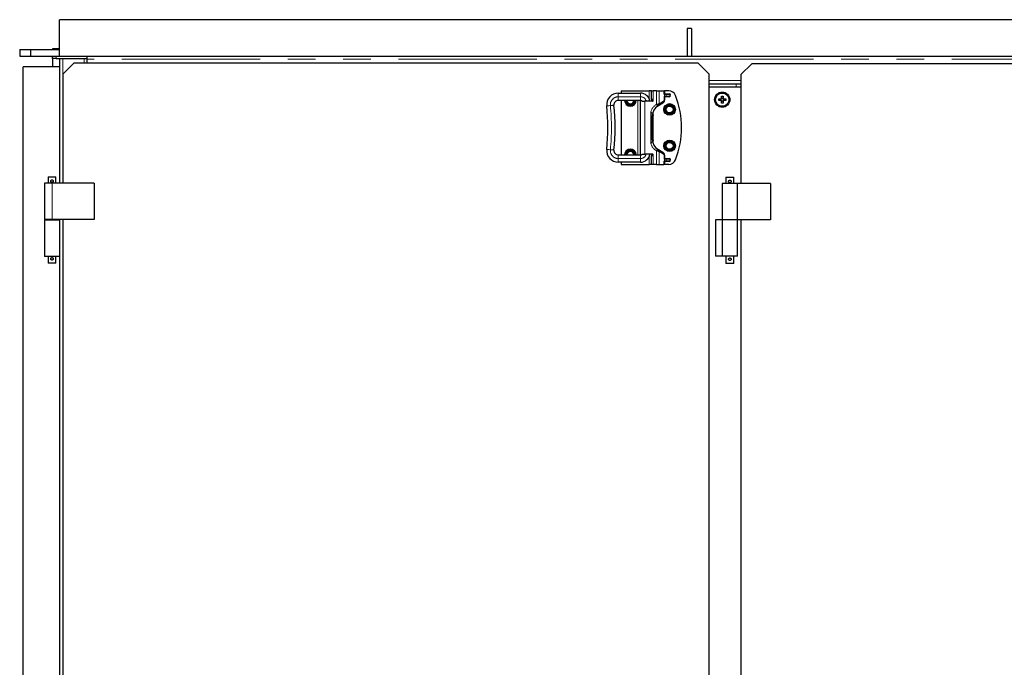
# Model space of a CAD drawing. Units: millimetres. Extents: x 598 to 11826, y 503 to 7803.
# Drawn here: x 2553 to 3909, y 6912 to 7803 of the extents above; entities that cross this region are included whole.
import ezdxf

# ---------------------------------------------------------------- set-up
doc = ezdxf.new("R2010")
doc.units = ezdxf.units.MM
doc.header["$LTSCALE"] = 30
doc.linetypes.add('SLD-2点鎖線', pattern=[12.7, 6.35, -1.27, 1.27, -1.27, 1.27, -1.27])
doc.linetypes.add('SLD-実線', pattern=[0])

msp = doc.modelspace()

# ---------------------------------------------------------------- linework, layer by layer
at = {"color": 7, "linetype": 'SLD-実線', "lineweight": 25}
for p, q in [((2607.71, 7752.6), (2607.71, 7802.6)), ((5207.71, 7802.6), (2607.71, 7802.6)), ((3477.71, 7790.6), (3471.71, 7790.6)), ((3471.71, 7790.6), (3471.71, 7752.6)), ((3477.71, 7790.6), (3477.71, 7752.6)), ((2552.71, 7761.6), (2552.71, 7752.6)), ((2552.71, 7761.6), (2567.71, 7761.6)), ((2567.71, 7761.6), (2567.71, 7752.6)), ((2567.71, 7761.6), (2607.71, 7761.6)), ((2607.71, 7762.6), (2597.71, 7762.6)), ((2597.71, 7762.6), (2597.71, 7761.6)), ((2552.71, 7752.6), (2567.71, 7752.6)), ((2567.71, 7752.6), (2597.71, 7752.6)), ((2597.71, 7749.4), (2597.71, 7752.6)), ((2597.71, 7752.6), (2602.71, 7752.6)), ((2602.71, 7749.4), (2597.71, 7749.4)), ((2597.71, 7749.4), (2597.71, 7737.6)), ((2602.71, 7752.6), (2645.71, 7752.6)), ((2602.71, 7749.4), (2607.71, 7749.4)), ((2607.71, 7749.4), (2607.71, 7577.6)), ((2607.71, 7749.4), (2611.91, 7749.4)), ((2611.91, 7749.4), (2641.51, 7749.4)), ((2627.21, 7742.6), (2612.21, 7727.6)), ((3487.21, 7742.6), (2627.21, 7742.6)), ((2641.51, 7749.4), (2645.71, 7749.4)), ((2645.71, 7752.6), (5169.71, 7752.6)), ((2645.71, 7748.4), (2645.71, 7752.6)), ((2645.71, 7742.6), (2645.71, 7748.4)), ((3502.21, 7727.6), (3487.21, 7742.6)), ((2557.71, 6417.6), (2557.71, 7737.6)), ((2607.71, 7737.6), (2557.71, 7737.6)), ((3560.71, 7742.1), (3545.71, 7727.1)), ((5185.71, 7742.1), (3560.71, 7742.1)), ((2612.21, 7727.6), (2612.21, 7577.6)), ((3502.21, 6427.6), (3502.21, 7727.6)), ((3545.71, 7727.1), (3545.71, 7577.1)), ((3377.08, 7701.6), (3407.65, 7701.6)), ((3381.21, 7704.6), (3381.21, 7701.6)), ((3381.21, 7704.6), (3419.55, 7704.6)), ((3422.55, 7704.6), (3419.55, 7704.6)), ((3422.55, 7692.6), (3422.55, 7704.6)), ((3422.55, 7704.6), (3425.05, 7704.6)), ((3429.73, 7704.6), (3425.05, 7704.6)), ((3429.73, 7704.6), (3433.12, 7704.6)), ((3433.12, 7704.6), (3439.54, 7704.6)), ((3439.54, 7704.6), (3440.85, 7704.6)), ((3440.85, 7704.6), (3440.85, 7700.6)), ((3446.48, 7704.6), (3440.85, 7704.6)), ((3502.21, 7714.6), (3545.71, 7714.6)), ((3545.71, 7709.6), (3502.21, 7709.6)), ((3407.15, 7691.6), (3377.08, 7691.6)), ((3381.21, 7691.6), (3381.21, 7616.6)), ((3407.15, 7691.6), (3407.15, 7616.6)), ((3407.15, 7691.6), (3407.65, 7691.6)), ((3409.89, 7690.6), (3413.75, 7690.6)), ((3424.15, 7690.6), (3413.75, 7690.6)), ((3424.15, 7692.6), (3422.55, 7692.6)), ((3422.55, 7692.6), (3422.55, 7690.6)), ((3440.79, 7700.6), (3442.79, 7700.6)), ((3440.85, 7696.6), (3440.85, 7691.84)), ((3442.79, 7696.6), (3440.85, 7696.6)), ((3442.79, 7700.6), (3447.15, 7700.6)), ((3447.15, 7696.6), (3442.79, 7696.6)), ((3515.31, 7691.52), (3515.31, 7693.68)), ((3515.31, 7693.68), (3518.15, 7693.68)), ((3518.15, 7691.52), (3515.31, 7691.52)), ((3518.12, 7691.52), (3518.12, 7693.68)), ((3519.13, 7697.5), (3521.29, 7697.5)), ((3519.13, 7694.66), (3519.13, 7697.5)), ((3519.13, 7694.69), (3521.29, 7694.69)), ((3519.13, 7687.7), (3519.13, 7690.54)), ((3521.29, 7690.52), (3519.13, 7690.52)), ((3521.29, 7697.5), (3521.29, 7694.66)), ((3521.29, 7690.54), (3521.29, 7687.7)), ((3522.27, 7693.68), (3525.11, 7693.68)), ((3525.11, 7691.52), (3522.27, 7691.52)), ((3522.3, 7693.68), (3522.3, 7691.52)), ((3525.11, 7693.68), (3525.11, 7691.52)), ((3431.65, 7683.87), (3431.3, 7683.66)), ((3431.65, 7683.87), (3431.3, 7683.66)), ((3438.55, 7687.85), (3432.41, 7684.3)), ((3521.29, 7687.7), (3519.13, 7687.7)), ((3423.75, 7637.33), (3423.75, 7670.88)), ((3424.15, 7670.88), (3424.15, 7637.33)), ((3424.89, 7670.88), (3424.15, 7670.88)), ((3425.69, 7671.68), (3424.17, 7671.68)), ((3424.89, 7670.88), (3425.69, 7670.88)), ((3425.69, 7670.88), (3425.69, 7671.68)), ((3424.15, 7637.33), (3424.89, 7637.33)), ((3424.17, 7636.53), (3425.69, 7636.53)), ((3425.69, 7637.33), (3424.89, 7637.33)), ((3425.69, 7636.53), (3425.69, 7637.33)), ((3431.3, 7624.55), (3431.65, 7624.34)), ((3431.3, 7624.55), (3431.65, 7624.34)), ((3432.41, 7623.9), (3438.55, 7620.35)), ((3377.08, 7616.6), (3407.15, 7616.6)), ((3407.65, 7606.6), (3377.08, 7606.6)), ((3381.21, 7606.6), (3381.21, 7603.6)), ((3407.65, 7616.6), (3407.15, 7616.6)), ((3409.89, 7617.6), (3413.75, 7617.6)), ((3424.15, 7617.6), (3413.75, 7617.6)), ((3422.55, 7617.6), (3422.55, 7615.6)), ((3422.55, 7603.6), (3422.55, 7615.6)), ((3422.55, 7615.6), (3424.15, 7615.6)), ((3442.79, 7607.6), (3440.79, 7607.6)), ((3440.85, 7616.37), (3440.85, 7611.6)), ((3440.85, 7611.6), (3442.79, 7611.6)), ((3440.85, 7607.6), (3440.85, 7603.6)), ((3442.79, 7611.6), (3447.15, 7611.6)), ((3447.15, 7607.6), (3442.79, 7607.6)), ((3381.21, 7603.6), (3419.55, 7603.6)), ((3422.55, 7603.6), (3419.55, 7603.6)), ((3425.05, 7603.6), (3422.55, 7603.6)), ((3429.73, 7603.6), (3425.05, 7603.6)), ((3429.73, 7603.6), (3433.12, 7603.6)), ((3433.12, 7603.6), (3439.54, 7603.6)), ((3440.85, 7603.6), (3439.54, 7603.6)), ((3446.48, 7603.6), (3440.85, 7603.6)), ((2592.31, 7586.6), (2591.81, 7586.1)), ((2591.81, 7586.1), (2591.81, 7577.6)), ((2602.61, 7586.1), (2591.81, 7586.1)), ((2592.31, 7586.6), (2602.11, 7586.6)), ((2602.61, 7586.1), (2602.11, 7586.6)), ((2602.61, 7577.6), (2602.61, 7586.1)), ((3525.81, 7586.1), (3525.31, 7585.6)), ((3525.31, 7585.6), (3525.31, 7577.1)), ((3536.11, 7585.6), (3525.31, 7585.6)), ((3525.81, 7586.1), (3535.61, 7586.1)), ((3536.11, 7585.6), (3535.61, 7586.1)), ((3536.11, 7577.1), (3536.11, 7585.6)), ((2586.71, 7577.6), (2586.71, 7527.6)), ((2597.21, 7577.6), (2586.71, 7577.6)), ((2655.21, 7577.6), (2597.21, 7577.6)), ((2655.21, 7577.6), (2655.21, 7527.6)), ((3520.21, 7577.1), (3520.21, 7527.1)), ((3541.21, 7577.1), (3520.21, 7577.1)), ((3541.21, 7527.1), (3541.21, 7577.1)), ((3586.71, 7577.1), (3541.21, 7577.1)), ((3586.71, 7577.1), (3586.71, 7527.1)), ((2597.21, 7527.6), (2586.71, 7527.6)), ((2586.71, 7526.6), (2586.71, 7476.6)), ((2607.71, 7526.6), (2586.71, 7526.6)), ((2591.81, 7527.6), (2591.81, 7526.6)), ((2655.21, 7527.6), (2597.21, 7527.6)), ((2602.61, 7526.6), (2602.61, 7527.6)), ((2607.71, 7527.6), (2607.71, 7526.6)), ((2607.71, 7526.6), (2607.71, 7476.6)), ((2612.21, 7527.6), (2612.21, 6627.6)), ((3510.71, 7527.1), (3510.71, 7477.1)), ((3520.21, 7527.1), (3510.71, 7527.1)), ((3520.21, 7527.1), (3520.21, 7477.1)), ((3541.21, 7527.1), (3520.21, 7527.1)), ((3541.21, 7477.1), (3541.21, 7527.1)), ((3586.71, 7527.1), (3541.21, 7527.1)), ((3545.71, 7527.1), (3545.71, 6627.1)), ((2607.71, 7476.6), (2586.71, 7476.6)), ((2591.81, 7476.6), (2591.81, 7468.1)), ((2602.61, 7468.1), (2602.61, 7476.6)), ((2607.71, 7476.6), (2607.71, 6678.6)), ((3520.21, 7477.1), (3510.71, 7477.1)), ((3541.21, 7477.1), (3520.21, 7477.1)), ((3525.31, 7477.1), (3525.31, 7467.6)), ((3536.11, 7467.6), (3536.11, 7477.1)), ((2591.81, 7468.1), (2592.31, 7467.6)), ((2591.81, 7468.1), (2602.61, 7468.1)), ((2602.11, 7467.6), (2592.31, 7467.6)), ((2602.11, 7467.6), (2602.61, 7468.1)), ((3525.31, 7467.6), (3525.81, 7467.1)), ((3525.31, 7467.6), (3536.11, 7467.6)), ((3535.61, 7467.1), (3525.81, 7467.1)), ((3535.61, 7467.1), (3536.11, 7467.6))]:
    msp.add_line(p, q, dxfattribs=at)
at = {"color": 8, "linetype": 'SLD-2点鎖線', "lineweight": 18}
for p, q in [((2602.71, 7752.6), (2602.71, 7749.4)), ((2611.91, 7749.4), (2611.91, 7577.6)), ((2641.51, 7749.4), (2641.51, 7742.6)), ((5169.71, 7748.4), (2645.71, 7748.4)), ((3502.21, 7718.8), (3545.71, 7718.8)), ((3377.08, 7696.6), (3377.08, 7701.6)), ((3407.65, 7696.6), (3407.65, 7701.6)), ((3419.55, 7704.6), (3419.55, 7693.84)), ((3425.05, 7704.6), (3425.05, 7692.04)), ((3429.73, 7704.6), (3429.73, 7686.21)), ((3433.12, 7704.6), (3433.12, 7686.9)), ((3439.54, 7700.38), (3439.54, 7704.6)), ((3539.21, 7709.6), (3539.21, 7714.6)), ((3377.08, 7691.6), (3377.08, 7696.6)), ((3407.65, 7696.6), (3377.08, 7696.6)), ((3404.15, 7691.6), (3404.15, 7616.6)), ((3407.65, 7691.6), (3407.65, 7696.6)), ((3413.75, 7690.6), (3413.75, 7617.6)), ((3433.12, 7686.9), (3439.27, 7690.45)), ((3440.07, 7697.6), (3440.58, 7697.6)), ((3440.07, 7691.84), (3440.07, 7697.6)), ((3440.85, 7691.84), (3440.07, 7691.84)), ((3440.58, 7699.6), (3440.58, 7697.6)), ((3442.79, 7699.6), (3440.58, 7699.6)), ((3440.58, 7697.6), (3442.79, 7697.6)), ((3442.79, 7699.6), (3442.79, 7700.6)), ((3442.79, 7699.6), (3442.79, 7697.6)), ((3447.15, 7699.6), (3442.79, 7699.6)), ((3442.79, 7697.6), (3442.79, 7696.6)), ((3442.79, 7697.6), (3447.15, 7697.6)), ((3447.15, 7699.6), (3447.15, 7700.6)), ((3447.15, 7697.6), (3447.15, 7696.6)), ((3421.81, 7632.49), (3421.81, 7675.71)), ((3429.73, 7686.21), (3430.94, 7686.46)), ((3424.15, 7670.88), (3423.75, 7670.88)), ((3424.89, 7637.33), (3424.89, 7670.88)), ((3424.15, 7637.33), (3423.75, 7637.33)), ((3429.73, 7621.99), (3429.73, 7603.6)), ((3430.94, 7621.74), (3429.73, 7621.99)), ((3433.12, 7621.3), (3433.12, 7603.6)), ((3439.27, 7617.76), (3433.12, 7621.3)), ((3377.08, 7616.6), (3377.08, 7611.6)), ((3377.08, 7611.6), (3407.65, 7611.6)), ((3377.08, 7611.6), (3377.08, 7606.6)), ((3407.65, 7616.6), (3407.65, 7611.6)), ((3407.65, 7611.6), (3407.65, 7606.6)), ((3419.55, 7614.37), (3419.55, 7603.6)), ((3425.05, 7616.17), (3425.05, 7603.6)), ((3439.54, 7603.6), (3439.54, 7607.83)), ((3440.07, 7610.6), (3440.07, 7616.37)), ((3440.85, 7616.37), (3440.07, 7616.37)), ((3440.58, 7610.6), (3440.07, 7610.6)), ((3440.58, 7610.6), (3440.58, 7608.6)), ((3442.79, 7610.6), (3440.58, 7610.6)), ((3440.58, 7608.6), (3442.79, 7608.6)), ((3442.79, 7610.6), (3442.79, 7611.6)), ((3442.79, 7610.6), (3442.79, 7608.6)), ((3447.15, 7610.6), (3442.79, 7610.6)), ((3442.79, 7608.6), (3442.79, 7607.6)), ((3442.79, 7608.6), (3447.15, 7608.6)), ((3447.15, 7610.6), (3447.15, 7611.6)), ((3447.15, 7608.6), (3447.15, 7607.6)), ((2597.21, 7577.6), (2597.21, 7527.6)), ((2611.91, 7527.6), (2611.91, 6627.6))]:
    msp.add_line(p, q, dxfattribs=at)
at = {"color": 8, "linetype": 'SLD-2点鎖線', "lineweight": 18, "flags": 128}
for points in [[(3366.13, 7684.51), (3365.16, 7684.41), (3364.23, 7684.32), (3363.37, 7684.23), (3362.61, 7684.15), (3361.99, 7684.09), (3361.54, 7684.05), (3361.25, 7684.02), (3361.16, 7684.01)], [(3371.11, 7685.01), (3371.01, 7685), (3370.73, 7684.97), (3370.27, 7684.92), (3369.65, 7684.86), (3368.9, 7684.78), (3368.04, 7684.7), (3367.1, 7684.6), (3366.13, 7684.51)], [(3431.3, 7683.66), (3431.27, 7683.71), (3431.18, 7683.85), (3431.04, 7684.09), (3430.84, 7684.41), (3430.6, 7684.79), (3430.33, 7685.24), (3430.04, 7685.72), (3429.73, 7686.21)], [(3430.94, 7686.46), (3431.75, 7686.63), (3432.48, 7686.77), (3433.12, 7686.9)], [(3366.13, 7623.7), (3365.16, 7623.8), (3364.23, 7623.89), (3363.37, 7623.98), (3362.61, 7624.05), (3361.99, 7624.11), (3361.54, 7624.16), (3361.25, 7624.19), (3361.16, 7624.2)], [(3371.11, 7623.2), (3371.01, 7623.21), (3370.73, 7623.24), (3370.27, 7623.29), (3369.65, 7623.35), (3368.9, 7623.42), (3368.04, 7623.51), (3367.1, 7623.6), (3366.13, 7623.7)], [(3431.3, 7624.55), (3431.27, 7624.5), (3431.18, 7624.35), (3431.04, 7624.12), (3430.84, 7623.8), (3430.6, 7623.41), (3430.33, 7622.97), (3430.04, 7622.49), (3429.73, 7621.99)], [(3433.12, 7621.3), (3432.48, 7621.43), (3431.75, 7621.58), (3430.94, 7621.74)]]:
    msp.add_lwpolyline(points, dxfattribs=at)
at = {"color": 7, "linetype": 'SLD-実線', "lineweight": 25, "flags": 128}
for points in [[(3432.41, 7684.3), (3432.19, 7684.18), (3431.93, 7684.03), (3431.65, 7683.87)], [(3431.65, 7624.34), (3431.93, 7624.18), (3432.19, 7624.03), (3432.41, 7623.9)]]:
    msp.add_lwpolyline(points, dxfattribs=at)
at = {"color": 7, "linetype": 'SLD-実線', "lineweight": 25}
for centre, radius in [((3520.21, 7692.6), 10.5), ((3520.21, 7692.6), 9.15), ((3447.71, 7679.1), 8), ((3447.71, 7679.1), 4.77), ((3447.71, 7629.1), 8), ((3447.71, 7629.1), 4.77)]:
    msp.add_circle(centre, radius, dxfattribs=at)
at = {"color": 8, "linetype": 'SLD-2点鎖線', "lineweight": 18}
for centre, radius in [((3447.71, 7679.1), 7), ((3447.71, 7679.1), 5.77), ((3447.71, 7629.1), 7), ((3447.71, 7629.1), 5.77)]:
    msp.add_circle(centre, radius, dxfattribs=at)
at = {"color": 7, "linetype": 'SLD-実線', "lineweight": 25}
for centre, radius, start, end in [((3377.08, 7685.6), 16, 90, 185.72095), ((3407.65, 7688.6), 13, 8.84988, 90), ((3446.48, 7694.6), 10, 21.60353, 90), ((3377.08, 7685.6), 6, 90, 185.72095), ((3393.71, 7691.6), 8, 180, 270), ((3393.71, 7691.6), 4.77, 179.99999, 270), ((3393.71, 7691.6), 8, 270, 0), ((3393.71, 7691.6), 4.77, 270, 0.00001), ((3424.15, 7691.6), 1, 270, 25.84193), ((3436.25, 7691.84), 4.6, 300, 359.99999), ((3447.15, 7698.6), 2, 270, 90), ((3344.21, 7654.1), 120, 338.39647, 21.60353), ((3520.21, 7692.6), 2.32, 117.68037, 152.31963), ((3520.21, 7692.6), 2.32, 207.68037, 242.31963), ((3520.21, 7692.6), 1.93, 145.98288, 214.01712), ((3520.21, 7692.6), 1.93, 124.01712, 145.98288), ((3520.21, 7692.6), 1.93, 214.01712, 235.98288), ((3520.21, 7692.6), 1.93, 55.98288, 124.01712), ((3520.21, 7692.6), 1.93, 235.98288, 304.01712), ((3520.21, 7692.6), 2.32, 27.68037, 62.31963), ((3520.21, 7692.6), 1.93, 34.01712, 55.98288), ((3520.21, 7692.6), 2.32, 297.68037, 332.31963), ((3520.21, 7692.6), 1.93, 304.01712, 325.98288), ((3520.21, 7692.6), 1.93, 325.98288, 34.01712), ((3062.65, 7654.1), 300, 354.27905, 5.72095), ((3062.65, 7654.1), 310, 354.27906, 5.72095), ((3439.15, 7670.88), 15, 121.55799, 180), ((3439.15, 7637.33), 15, 180, 238.44201), ((3377.08, 7622.6), 16, 174.27905, 270), ((3377.08, 7622.6), 6, 174.27906, 270), ((3393.71, 7616.6), 8, 0, 180), ((3393.71, 7616.6), 4.77, 0, 180), ((3436.25, 7616.37), 4.6, 0, 59.99999), ((3407.65, 7619.6), 13, 270, 351.15012), ((3424.15, 7616.6), 1, 334.15807, 90), ((3446.48, 7613.6), 10, 270, 338.39647), ((3447.15, 7609.6), 2, 270, 90)]:
    msp.add_arc(centre, radius, start, end, dxfattribs=at)
at = {"color": 8, "linetype": 'SLD-2点鎖線', "lineweight": 18}
for centre, radius, start, end in [((3377.08, 7685.6), 11, 90, 185.72095), ((3393.71, 7691.6), 7, 180, 270), ((3393.71, 7691.6), 5.77, 179.99999, 270), ((3393.71, 7691.6), 7, 270, 0), ((3393.71, 7691.6), 5.77, 270, 0.00001), ((3407.65, 7688.6), 8, 14.47751, 90), ((3437.18, 7689.63), 2.24, 307.79705, 21.57508), ((3438.47, 7691.84), 1.6, 300, 359.99999), ((3439.27, 7697.6), 1.31, 340.89905, 0.15059), ((3447.15, 7698.6), 1, 270, 90), ((3062.65, 7654.1), 305, 354.27905, 5.72095), ((3439.15, 7670.88), 18, 121.55799, 164.40901), ((3428.41, 7684.38), 3.28, 351.09033, 39.54244), ((3431.03, 7686.08), 2.24, 307.80017, 21.57128), ((3377.08, 7622.6), 11, 174.27906, 270), ((3393.71, 7616.6), 7, 0, 180), ((3393.71, 7616.6), 5.77, 0, 180), ((3439.15, 7637.33), 18, 195.59099, 238.44201), ((3428.41, 7623.83), 3.28, 320.46426, 8.90297), ((3431.03, 7622.13), 2.24, 338.42872, 52.19983), ((3437.18, 7618.58), 2.24, 338.42718, 52.2007), ((3407.65, 7619.6), 8, 270, 345.52249), ((3438.47, 7616.37), 1.6, 0, 59.99999), ((3439.27, 7610.61), 1.31, 359.84941, 19.10095), ((3447.15, 7609.6), 1, 270, 90)]:
    msp.add_arc(centre, radius, start, end, dxfattribs=at)
at = {"color": 7, "linetype": 'SLD-実線', "lineweight": 25}
for points, knots in [([(3409.89, 7690.6), (3409.65, 7690.82), (3409.13, 7691.29), (3408.27, 7691.57), (3407.86, 7691.59), (3407.65, 7691.6)], [0, 0, 0, 0, 0.28315336, 0.6263941, 1, 1, 1, 1]), ([(3425.05, 7692.04), (3424.99, 7692.13), (3424.88, 7692.32), (3424.6, 7692.51), (3424.35, 7692.6), (3424.2, 7692.6), (3424.15, 7692.6)], [0, 0, 0, 0, 0.290013, 0.5802649, 0.8639692, 1, 1, 1, 1]), ([(3440.79, 7700.6), (3440.74, 7700.58), (3440.63, 7700.52), (3440.39, 7700.18), (3440.05, 7700.09), (3439.79, 7700.23), (3439.61, 7700.34), (3439.54, 7700.38)], [0, 0, 0, 0, 0.2200115, 0.5547493, 0.699828, 0.8875894, 1, 1, 1, 1]), ([(3440.58, 7699.6), (3440.58, 7699.61), (3440.24, 7699.89), (3439.89, 7700.14), (3439.54, 7700.38)], [0, 0, 0, 0, 0.0063653, 1, 1, 1, 1]), ([(3440.51, 7697.17), (3440.37, 7697.31), (3440.24, 7697.46), (3440.07, 7697.6), (3440.07, 7697.6)], [0, 0, 0, 0, 0.98751138, 1, 1, 1, 1]), ([(3440.85, 7696.6), (3440.85, 7696.62), (3440.83, 7696.66), (3440.69, 7696.93), (3440.55, 7697.11), (3440.51, 7697.17)], [0, 0, 0, 0, 0.2890503, 0.7684777, 1, 1, 1, 1]), ([(3518.61, 7693.68), (3518.59, 7693.68), (3518.45, 7693.68), (3518.3, 7693.68), (3518.17, 7693.68), (3518.15, 7693.68)], [0, 0, 0, 0, 0.1193619, 0.8706451, 1, 1, 1, 1]), ([(3518.15, 7691.52), (3518.17, 7691.52), (3518.3, 7691.52), (3518.45, 7691.52), (3518.59, 7691.52), (3518.61, 7691.52)], [0, 0, 0, 0, 0.1293549, 0.8806381, 1, 1, 1, 1]), ([(3519.13, 7694.66), (3519.13, 7694.64), (3519.13, 7694.51), (3519.13, 7694.36), (3519.13, 7694.22), (3519.13, 7694.2)], [0, 0, 0, 0, 0.129355, 0.8806385, 1, 1, 1, 1]), ([(3519.13, 7691), (3519.13, 7690.98), (3519.13, 7690.85), (3519.13, 7690.69), (3519.13, 7690.56), (3519.13, 7690.54)], [0, 0, 0, 0, 0.1193624, 0.8706459, 1, 1, 1, 1]), ([(3521.29, 7694.2), (3521.29, 7694.22), (3521.29, 7694.36), (3521.29, 7694.51), (3521.29, 7694.64), (3521.29, 7694.66)], [0, 0, 0, 0, 0.1193615, 0.870645, 1, 1, 1, 1]), ([(3521.29, 7690.54), (3521.29, 7690.56), (3521.29, 7690.69), (3521.29, 7690.85), (3521.29, 7690.98), (3521.29, 7691)], [0, 0, 0, 0, 0.1293541, 0.8806376, 1, 1, 1, 1]), ([(3522.27, 7693.68), (3522.25, 7693.68), (3522.12, 7693.68), (3521.96, 7693.68), (3521.83, 7693.68), (3521.81, 7693.68)], [0, 0, 0, 0, 0.1293549, 0.8806381, 1, 1, 1, 1]), ([(3521.81, 7691.52), (3521.83, 7691.52), (3521.96, 7691.52), (3522.12, 7691.52), (3522.25, 7691.52), (3522.27, 7691.52)], [0, 0, 0, 0, 0.1193619, 0.8706451, 1, 1, 1, 1]), ([(3421.81, 7675.71), (3421.82, 7675.71), (3422, 7675.53), (3422.58, 7674.96), (3423.35, 7673.94), (3423.72, 7672.49), (3423.74, 7671.41), (3423.75, 7670.88)], [0, 0, 0, 0, 0.0047889, 0.135056, 0.4307508, 0.7162667, 1, 1, 1, 1]), ([(3423.75, 7637.33), (3423.74, 7636.79), (3423.72, 7635.72), (3423.35, 7634.27), (3422.58, 7633.25), (3422, 7632.68), (3421.82, 7632.5), (3421.81, 7632.49)], [0, 0, 0, 0, 0.2837333, 0.5692492, 0.864944, 0.9952111, 1, 1, 1, 1]), ([(3407.65, 7616.6), (3407.94, 7616.62), (3408.4, 7616.65), (3409.29, 7617.03), (3409.71, 7617.43), (3409.89, 7617.6)], [0, 0, 0, 0, 0.485562, 0.7838722, 1, 1, 1, 1]), ([(3424.15, 7615.6), (3424.26, 7615.61), (3424.46, 7615.63), (3424.76, 7615.79), (3424.95, 7615.98), (3425.03, 7616.12), (3425.05, 7616.17)], [0, 0, 0, 0, 0.28940758, 0.57926046, 0.86107623, 1, 1, 1, 1]), ([(3439.54, 7607.83), (3439.89, 7608.07), (3440.24, 7608.31), (3440.58, 7608.6), (3440.58, 7608.6)], [0, 0, 0, 0, 0.9936347, 1, 1, 1, 1]), ([(3439.54, 7607.83), (3439.7, 7607.93), (3439.95, 7608.09), (3440.37, 7608.07), (3440.63, 7607.68), (3440.75, 7607.62), (3440.79, 7607.6)], [0, 0, 0, 0, 0.26495206, 0.40924102, 0.8012511, 1, 1, 1, 1]), ([(3440.07, 7610.6), (3440.07, 7610.61), (3440.24, 7610.75), (3440.37, 7610.89), (3440.51, 7611.03)], [0, 0, 0, 0, 0.01248862, 1, 1, 1, 1]), ([(3440.51, 7611.03), (3440.53, 7611.06), (3440.67, 7611.23), (3440.82, 7611.52), (3440.84, 7611.58), (3440.85, 7611.6)], [0, 0, 0, 0, 0.1203531, 0.6451766, 1, 1, 1, 1]), ([(2597.21, 7578.85), (2597.4, 7578.87), (2597.78, 7578.91), (2598.29, 7579.19), (2598.7, 7579.62), (2598.94, 7580.17), (2598.98, 7580.76), (2598.84, 7581.32), (2598.53, 7581.8), (2598.06, 7582.17), (2597.49, 7582.36), (2596.9, 7582.36), (2596.36, 7582.17), (2595.9, 7581.81), (2595.57, 7581.32), (2595.43, 7580.74), (2595.49, 7580.15), (2595.72, 7579.63), (2596.11, 7579.2), (2596.63, 7578.91), (2597.02, 7578.87), (2597.21, 7578.85)], [0, 0, 0, 0, 0.0518245, 0.1035889, 0.1569029, 0.2116249, 0.2645698, 0.3152585, 0.3667595, 0.4207805, 0.4752649, 0.5274889, 0.5783207, 0.6304665, 0.6848267, 0.7390034, 0.7905456, 0.8412323, 0.8940495, 0.9487414, 1, 1, 1, 1]), ([(3530.71, 7578.35), (3530.9, 7578.37), (3531.28, 7578.41), (3531.79, 7578.69), (3532.2, 7579.12), (3532.44, 7579.67), (3532.48, 7580.26), (3532.34, 7580.82), (3532.03, 7581.3), (3531.56, 7581.67), (3530.99, 7581.86), (3530.4, 7581.86), (3529.86, 7581.67), (3529.4, 7581.31), (3529.07, 7580.82), (3528.93, 7580.24), (3528.99, 7579.65), (3529.22, 7579.13), (3529.61, 7578.7), (3530.13, 7578.41), (3530.52, 7578.37), (3530.71, 7578.35)], [0, 0, 0, 0, 0.051827, 0.1035926, 0.1569043, 0.2116276, 0.2645721, 0.3152676, 0.3667623, 0.4207881, 0.4752653, 0.5274916, 0.5783237, 0.6304649, 0.6848334, 0.7390021, 0.7905432, 0.8412366, 0.8940475, 0.9487415, 1, 1, 1, 1]), ([(2597.21, 7471.85), (2597.4, 7471.87), (2597.78, 7471.91), (2598.29, 7472.19), (2598.7, 7472.62), (2598.94, 7473.17), (2598.98, 7473.76), (2598.84, 7474.32), (2598.53, 7474.8), (2598.06, 7475.17), (2597.49, 7475.36), (2596.9, 7475.36), (2596.36, 7475.17), (2595.9, 7474.81), (2595.57, 7474.32), (2595.43, 7473.74), (2595.49, 7473.15), (2595.72, 7472.63), (2596.11, 7472.2), (2596.63, 7471.91), (2597.02, 7471.87), (2597.21, 7471.85)], [0, 0, 0, 0, 0.0518245, 0.10359, 0.1569039, 0.2116233, 0.2645682, 0.3152594, 0.3667604, 0.4207829, 0.4752655, 0.5274894, 0.5783202, 0.630466, 0.6848261, 0.7390001, 0.7905422, 0.8412313, 0.8940483, 0.9487414, 1, 1, 1, 1]), ([(3530.71, 7471.35), (3530.9, 7471.37), (3531.28, 7471.41), (3531.79, 7471.69), (3532.2, 7472.12), (3532.44, 7472.67), (3532.48, 7473.26), (3532.34, 7473.82), (3532.03, 7474.3), (3531.56, 7474.67), (3530.99, 7474.86), (3530.4, 7474.86), (3529.86, 7474.67), (3529.4, 7474.31), (3529.07, 7473.82), (3528.93, 7473.24), (3528.99, 7472.65), (3529.22, 7472.13), (3529.61, 7471.7), (3530.13, 7471.41), (3530.52, 7471.37), (3530.71, 7471.35)], [0, 0, 0, 0, 0.0518271, 0.1035927, 0.1569045, 0.2116279, 0.2645724, 0.3152654, 0.3667624, 0.4207867, 0.4752647, 0.5274911, 0.5783242, 0.6304654, 0.6848296, 0.7390036, 0.7905447, 0.8412357, 0.8940487, 0.9487415, 1, 1, 1, 1])]:
    msp.add_open_spline(points, degree=3, knots=knots, dxfattribs=at)

doc.saveas('drawing.dxf')
